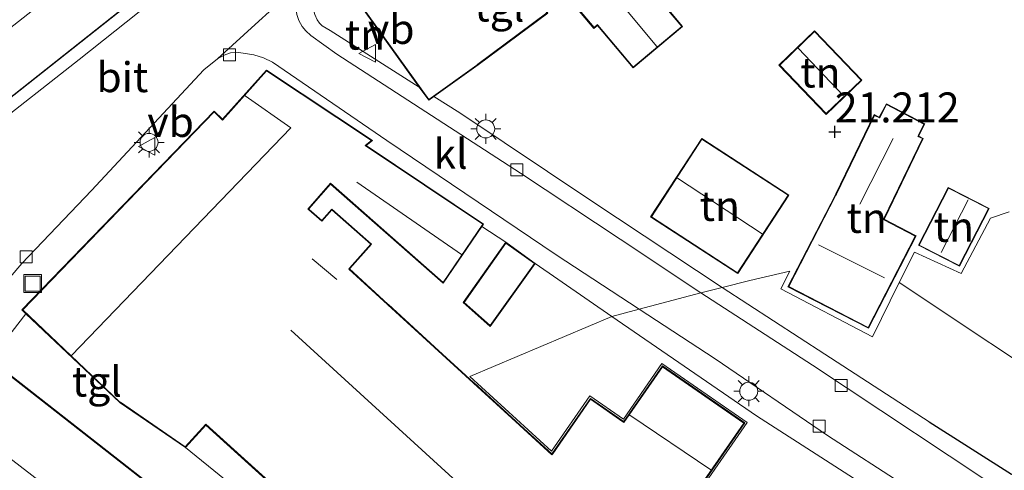
# Model space of a CAD drawing. Units: metres. Extents: x 199998 to 206345, y 362499 to 368753.
# Drawn here: x 200530 to 200612, y 364471 to 364509 of the extents above; entities that cross this region are included whole.
import ezdxf
from ezdxf.enums import TextEntityAlignment as Align

# ---------------------------------------------------------------- set-up
doc = ezdxf.new("R2010")
doc.units = ezdxf.units.M
doc.linetypes.add('IE-TERREINAFSCHEIDING', pattern=[10, 8, -2])
doc.layers.get('0').update_dxf_attribs({"lineweight": 25})
for name, color, linetype, lineweight in [('B-ME-GW-HOOGTEPUNT-S-B1', 10, 'Continuous', 25), ('B-ME-IE-GRONDWERKLIJN-GROND_INGERICHT-GV-B6', 253, 'Continuous', 18), ('B-ME-IE-HULPGEOMETRIE-L-B1', 53, 'Continuous', 18), ('B-ME-IE-INRICHTINGSELEMENT-S-B1', 253, 'Continuous', 18), ('B-ME-IE-MEUBILAIR_WEGMEUBILAIR-LICHTMAST-S-B1', 8, 'Continuous', 18), ('B-ME-IE-TERREINAFSCHEIDING-HAAG-L-B1', 10, 'Continuous', 25), ('B-ME-IE-TERREINAFSCHEIDING-RASTERHEKWERK-L-B1', 8, 'IE-TERREINAFSCHEIDING', 18), ('B-ME-KG-KADASTRAAL-DAKRAND-L-B1', 13, 'Continuous', 18), ('B-ME-KG-KADASTRAAL-NOKLIJN-L-B1', 13, 'Continuous', 18), ('B-ME-OG-BEBOUWING-GV-B6', 173, 'Continuous', 18), ('B-ME-VH-VERH_SOORT-BITUMEN-GV-B6', 8, 'IE-TERREINAFSCHEIDING-NATUURLIJK-HOUTWAL', 18), ('B-ME-VH-VERH_SOORT-KLINKERS-GV-B6', 8, 'IE-TERREINAFSCHEIDING-NATUURLIJK-HOUTWAL', 18), ('B-ME-VH-VERH_SOORT-TEGELS-GV-B6', 8, 'Continuous', 18), ('B-ME-VV-KOLK-S-B1', 8, 'Continuous', 18), ('B-ME-VW-MEUBILAIR_WEGMEUBILAIR-VERKEERSBORD-S-B1', 8, 'Continuous', 18)]:
    doc.layers.add(name, color=color, linetype=linetype, lineweight=lineweight)
doc.styles.add('NLCS-ISO', font='NLCS-ISO.TTF')
doc.linetypes.add('IE-TERREINAFSCHEIDING-NATUURLIJK-HOUTWAL', pattern='A,7,-1.5,[67,NLCS.SHX,S=0.75,R=45,X=0,Y=0],-1.5,7,-1.5,[70,NLCS.SHX,S=0.75,R=0,X=0,Y=0],-1.5', length=20)

# ---------------------------------------------------------------- blocks, each defined once
blk = doc.blocks.new('put')
for p, q in [((0.75, 0.75), (-0.75, 0.75)), ((-0.75, 0.75), (-0.75, -0.75)), ((0.75, -0.75), (0.75, 0.75)), ((-0.75, -0.75), (0.75, -0.75))]:
    blk.add_line(p, q)
blk.add_lwpolyline([(-0.625, 0.625), (0.625, 0.625), (0.625, -0.625), (-0.625, -0.625)], close=True)
blk = doc.blocks.new('verkeersbord')
for p, q in [((0, 0.75), (-0.75, -0.625)), ((0.75, -0.625), (0, 0.75)), ((-0.75, -0.625), (0.75, -0.625))]:
    blk.add_line(p, q)
blk = doc.blocks.new('hoogtepunt')
for p, q in [((-0.5, 0), (0.5, 0)), ((0, 0.5), (0, -0.5))]:
    blk.add_line(p, q)
blk = doc.blocks.new('kolk')
blk.add_lwpolyline([(-0.5, -0.5), (0.5, -0.5), (0.5, 0.5), (-0.5, 0.5)], close=True)
blk = doc.blocks.new('lantaarnpaal')
for p, q in [((-0.884, 0.884), (-0.53, 0.53)), ((0, 0.75), (0, 1.25)), ((0.53, 0.53), (0.884, 0.884)), ((-0.75, 0), (-1.25, 0)), ((0.75, 0), (1.25, 0)), ((-0.53, -0.53), (-0.884, -0.884)), ((0, -0.75), (0, -1.25)), ((0.53, -0.53), (0.884, -0.884))]:
    blk.add_line(p, q)
blk.add_circle((0, 0), 0.75)

msp = doc.modelspace()

# ---------------------------------------------------------------- linework, layer by layer
at = {"layer": 'B-ME-IE-GRONDWERKLIJN-GROND_INGERICHT-GV-B6'}
for points in [[(200571.163, 364516.336, 21.21), (200577.954, 364508.259, 21.21), (200578.249, 364508.508, 21.21), (200581.234, 364504.958, 21.21), (200585.354, 364508.422, 21.21), (200584.092, 364509.924, 21.21), (200585.324, 364510.959, 21.21), (200583.56, 364513.057, 21.21), (200587.338, 364516.234, 21.21), (200580.589, 364524.261, 21.21), (200576.952, 364521.204, 21.21), (200576.791, 364521.395, 21.21), (200574.653, 364519.597, 21.21), (200574.814, 364519.406, 21.21), (200571.163, 364516.336, 21.21)], [(200563.377, 364503.353, 21.081), (200555.933, 364508.086, 21.061), (200555.266, 364508.49, 21.074), (200555.031, 364508.702, 21.076), (200554.838, 364508.973, 21.08), (200554.647, 364509.417, 21.087), (200554.557, 364509.852, 21.075), (200554.612, 364510.333, 21.091), (200554.839, 364510.779, 21.088), (200555.242, 364511.212, 21.08), (200555.687, 364511.61, 21.096), (200556.8, 364512.531, 21.117), (200563.377, 364503.353, 21.081)], [(200612.632, 364492.947, 20.947), (200611.06, 364492.416, 20.956), (200608.6, 364487.79, 20.947), (200604.708, 364489.582, 21.179), (200603.448, 364487.043, 21.093), (200601.202, 364482.515, 20.939), (200593.554, 364486.505, 21.179), (200594.311, 364487.976, 21.179), (200590.979, 364487.216, 21.179), (200588.666, 364486.631, 20.986), (200577.793, 364493.844, 21.058), (200566.754, 364501.207, 21.09), (200564.601, 364502.576, 21.084), (200568.293, 364505.235, 21.507), (200574.099, 364509.546, 21.199)], [(200597.344, 364501.085, 21.243), (200600.329, 364503.951, 21.243), (200596.376, 364508.068, 21.243), (200593.391, 364505.202, 21.243), (200597.344, 364501.085, 21.243)], [(200600.867, 364483.226, 21.002), (200604.848, 364490.938, 21.25), (200602.177, 364492.318, 21.25), (200602.201, 364492.367, 21.25), (200605.453, 364499.08, 21.25), (200605.066, 364499.268, 21.25), (200605.089, 364499.314, 21.25), (200605.575, 364500.28, 21.25), (200602.369, 364501.966, 21.25), (200601.803, 364500.905, 21.25), (200601.781, 364500.859, 21.25), (200601.358, 364501.064, 21.25), (200598.149, 364494.45, 21.25), (200598.109, 364494.357, 21.25), (200594.152, 364486.691, 21.177), (200600.867, 364483.226, 21.002)], [(200589.969, 364487.787, 21.117), (200594.232, 364494.347, 21.117), (200586.954, 364499.076, 21.117), (200582.691, 364492.516, 21.117), (200589.969, 364487.787, 21.117)], [(200585.06, 364467.394, 21.271), (200590.547, 364475.316, 21.271), (200583.674, 364480.077, 21.271), (200580.45, 364475.423, 21.271), (200580.409, 364475.451, 21.271), (200577.655, 364477.359, 21.271), (200574.47, 364472.761, 21.271), (200574.442, 364472.72, 21.271), (200571.806, 364475.131, 21.271), (200571.769, 364475.165, 21.271), (200567.943, 364478.664, 21.271), (200567.907, 364478.698, 21.271), (200564.684, 364481.646, 21.271), (200564.647, 364481.68, 21.271), (200560.797, 364485.201, 21.271), (200560.76, 364485.235, 21.271), (200557.552, 364488.169, 21.271), (200557.585, 364488.207, 21.271), (200559.387, 364490.252, 21.271), (200556.074, 364493.171, 21.271), (200555.238, 364492.223, 21.271), (200554.186, 364493.15, 21.271), (200554.148, 364493.183, 21.271), (200555.973, 364495.255, 21.271), (200565.368, 364486.977, 21.271), (200568.608, 364491.714, 21.219)], [(200607.522, 364494.983, 21.128), (200605.051, 364490.145, 21.107), (200608.479, 364488.394, 20.972), (200610.95, 364493.231, 21.001), (200607.522, 364494.983, 21.128)], [(200618.67, 364476.899, 21.054), (200603.448, 364487.043, 21.093), (200604.708, 364489.582, 21.179), (200608.6, 364487.79, 20.947), (200611.06, 364492.416, 20.956), (200612.632, 364492.947, 20.947)], [(200568.608, 364491.714, 21.219), (200570.591, 364490.409, 21.219), (200567.051, 364485.375, 21.285), (200569.301, 364483.368, 21.285), (200573.053, 364488.636, 21.143), (200579.452, 364484.209, 21.024), (200567.596, 364479.185, 21.18), (200574.416, 364472.947, 21.18), (200577.617, 364477.568, 21.011), (200580.412, 364475.632, 20.995), (200583.636, 364480.286, 20.995), (200590.756, 364475.354, 20.995), (200585.098, 364467.186, 21.011)], [(200603.448, 364487.043, 21.093), (200618.67, 364476.899, 21.054), (200617.004, 364473.337, 21.054), (200652.567, 364454.311, 20.904), (200666.628, 364444.94, 20.903), (200662.974, 364438.025, 20.892), (200647.902, 364447.887, 20.877), (200644.345, 364450.269, 20.877), (200639.6, 364453.394, 20.892), (200627.562, 364461.216, 20.863), (200616.203, 364468.813, 20.806), (200612.809, 364471.024, 20.863), (200605.955, 364475.399, 20.978), (200597.232, 364481.05, 21.029), (200588.666, 364486.631, 20.986), (200590.979, 364487.216, 21.179), (200594.311, 364487.976, 21.179), (200593.554, 364486.505, 21.179), (200601.202, 364482.515, 20.939), (200603.448, 364487.043, 21.093)], [(200585.098, 364467.186, 21.011), (200590.756, 364475.354, 20.995), (200583.636, 364480.286, 20.995), (200580.412, 364475.632, 20.995), (200577.617, 364477.568, 21.011), (200574.416, 364472.947, 21.18), (200567.596, 364479.185, 21.18), (200579.452, 364484.209, 21.024), (200591.537, 364475.915, 21.038), (200603.044, 364468.493, 20.896)]]:
    msp.add_polyline3d(points, dxfattribs=at)
at = {"layer": 'B-ME-IE-HULPGEOMETRIE-L-B1'}
for points in [[(200603.448, 364487.043, 21.093), (200604.708, 364489.582, 21.179), (200608.6, 364487.79, 20.947), (200611.06, 364492.416, 20.956), (200612.632, 364492.947, 20.947)], [(200585.098, 364467.186, 21.011), (200590.756, 364475.354, 20.995), (200583.636, 364480.286, 20.995), (200580.412, 364475.632, 20.995), (200577.617, 364477.568, 21.011), (200574.416, 364472.947, 21.18), (200567.596, 364479.185, 21.18), (200579.452, 364484.209, 21.024), (200581.738, 364484.81, 20.87), (200586.889, 364486.165, 20.869), (200588.666, 364486.631, 20.986), (200590.979, 364487.216, 21.179), (200594.311, 364487.976, 21.179), (200593.554, 364486.505, 21.179), (200601.202, 364482.515, 20.939), (200603.448, 364487.043, 21.093)], [(200603.448, 364487.043, 21.093), (200618.67, 364476.899, 21.054), (200617.004, 364473.337, 21.054), (200652.567, 364454.311, 20.904), (200666.628, 364444.94, 20.903), (200668.221, 364443.879, 20.721), (200672.552, 364440.993, 20.68), (200678.178, 364437.244, 20.591), (200681.257, 364435.192, 19.017), (200787.934, 364364.103, 19.017), (200789.233, 364363.238, 20.055), (200791.322, 364361.845, 20.055), (200787.51, 364355.49, 20.055), (200791.072, 364352.833, 20.055), (200795.553, 364359.026, 20.055), (200864.063, 364313.371, 20.004), (200864.806, 364312.877, 19.017), (200867.87, 364310.835, 19.017), (200868.729, 364310.262, 20.014), (200902.759, 364287.585, 19.948)]]:
    msp.add_polyline3d(points, dxfattribs=at)
at = {"layer": 'B-ME-IE-TERREINAFSCHEIDING-HAAG-L-B1'}
msp.add_line((200605.955, 364475.399, 20.978), (200612.809, 364471.024, 20.863), dxfattribs=at)
at = {"layer": 'B-ME-IE-TERREINAFSCHEIDING-RASTERHEKWERK-L-B1'}
msp.add_line((200568.608, 364491.714, 21.219), (200570.591, 364490.409, 21.219), dxfattribs=at)
at = {"layer": 'B-ME-KG-KADASTRAAL-DAKRAND-L-B1'}
for points in [[(200571.239, 364516.335, 26.375), (200574.846, 364519.368, 26.375), (200574.884, 364519.4, 29.265), (200574.723, 364519.591, 29.265), (200576.785, 364521.325, 29.265), (200576.946, 364521.134, 29.265), (200576.984, 364521.166, 26.375), (200580.577, 364524.186, 26.375), (200587.263, 364516.236, 26.375), (200583.49, 364513.063, 26.369), (200583.522, 364513.025, 25.055), (200585.254, 364510.965, 25.055), (200584.06, 364509.962, 25.055), (200584.022, 364509.93, 25.61), (200585.284, 364508.428, 25.61), (200581.24, 364505.028, 25.61), (200578.287, 364508.541, 25.61), (200578.255, 364508.579, 26.318), (200577.968, 364508.336, 26.318), (200571.239, 364516.335, 26.375)], [(200543.182, 364513.577, 27.078), (200528.876, 364502.228, 27.096), (200523.29, 364509.269, 27.096), (200537.596, 364520.618, 27.096), (200543.182, 364513.577, 27.078)], [(200564.173, 364502.331, 23.848), (200556.64, 364512.838, 25.744), (200566.667, 364520.023, 25.616), (200571.002, 364513.71, 27.433), (200571.051, 364513.632, 25.719), (200574.029, 364509.557, 25.719), (200568.263, 364505.275, 25.845), (200568.176, 364505.208, 23.848), (200564.173, 364502.331, 23.848)], [(200597.345, 364501.156, 23.357), (200593.462, 364505.201, 23.357), (200596.375, 364507.997, 23.357), (200600.258, 364503.952, 23.357), (200597.345, 364501.156, 23.357)], [(200560.159, 364461.968, 24.35), (200545.545, 364475.208, 24.751), (200543.842, 364473.322, 24.765), (200538.433, 364477.032, 24.765), (200538.357, 364477.084, 27.197), (200530.265, 364484.754, 27.3), (200546.247, 364501.291, 27.328), (200546.959, 364500.604, 27.328), (200550.631, 364504.723, 27.467), (200559.377, 364498.892, 26.871), (200558.85, 364498.475, 26.982), (200568.676, 364491.903, 26.954), (200565.359, 364487.052, 26.954), (200555.969, 364495.326, 26.968), (200554.077, 364493.178, 27.231), (200554.153, 364493.112, 24.031), (200555.242, 364492.152, 24.031), (200556.078, 364493.1, 24.059), (200559.316, 364490.248, 24.1), (200557.547, 364488.24, 24.1), (200557.482, 364488.165, 27.383), (200560.726, 364485.198, 27.383), (200560.763, 364485.164, 28.57), (200564.613, 364481.643, 28.574), (200564.65, 364481.609, 27.264), (200567.873, 364478.661, 27.264), (200567.909, 364478.627, 28.611), (200571.735, 364475.128, 28.612), (200571.772, 364475.094, 27.252), (200574.451, 364472.644, 27.252), (200574.512, 364472.733, 23.932), (200577.668, 364477.289, 23.932), (200580.38, 364475.41, 23.932), (200580.463, 364475.353, 28.662), (200583.686, 364480.008, 26.179), (200590.478, 364475.304, 26.22), (200585.048, 364467.464, 26.22)], [(200600.846, 364483.293, 26.667), (200594.22, 364486.713, 26.668), (200598.154, 364494.336, 26.681), (200598.195, 364494.429, 24.28), (200601.381, 364500.997, 24.28), (200601.804, 364500.792, 24.28), (200601.848, 364500.882, 23.805), (200602.389, 364501.899, 23.654), (200605.508, 364500.258, 23.674), (200605.044, 364499.336, 23.781), (200604.999, 364499.245, 24.286), (200605.386, 364499.057, 24.286), (200602.156, 364492.389, 24.302), (200602.111, 364492.296, 26.684), (200604.78, 364490.916, 26.684), (200600.846, 364483.293, 26.667)], [(200589.954, 364487.856, 23.975), (200582.76, 364492.531, 23.999), (200586.968, 364499.007, 24.017), (200594.163, 364494.333, 24.011), (200589.954, 364487.856, 23.975)], [(200607.544, 364494.916, 23.308), (200610.883, 364493.209, 23.308), (200608.458, 364488.461, 23.308), (200605.118, 364490.167, 23.308), (200607.544, 364494.916, 23.308)], [(200569.293, 364483.442, 23.691), (200567.117, 364485.383, 23.69), (200570.603, 364490.338, 23.685), (200572.983, 364488.625, 23.683), (200569.293, 364483.442, 23.691)], [(200526.81, 364439.921, 27.867), (200507.34, 364455.146, 28.003), (200513.535, 364463.068, 27.718), (200527.555, 364480.534, 27.805), (200546.747, 364465.527, 27.805), (200540.15, 364457.091, 27.805), (200539.974, 364457.229, 27.533), (200532.928, 364448.219, 27.52), (200533.158, 364448.039, 27.471), (200526.81, 364439.921, 27.867)]]:
    msp.add_polyline3d(points, dxfattribs=at)
at = {"layer": 'B-ME-KG-KADASTRAAL-NOKLIJN-L-B1'}
for p, q in [((200526.074, 364505.84, 31.137), (200540.347, 364517.07, 31.307)), ((200579.75, 364510.921, 27.861), (200583.218, 364506.756, 27.834)), ((200595.006, 364506.614, 25.013), (200598.798, 364502.62, 25.039)), ((200602.933, 364499.08, 26.165), (200600.159, 364493.59, 26.168)), ((200558.168, 364495.416, 29.882), (200566.893, 364489.384, 29.805)), ((200592.006, 364491.106, 26.515), (200584.918, 364495.759, 26.554)), ((200606.957, 364489.533, 24.584), (200609.206, 364493.939, 24.577)), ((200602.217, 364487.427, 30.263), (200596.708, 364490.197, 30.223)), ((200554.434, 364489.025, 26.592), (200556.496, 364487.3, 26.579)), ((200552.647, 364483.057, 33.063), (200574.172, 364463.406, 33.033)), ((200524.214, 364476.18, 32.185), (200543.464, 364461.41, 32.163)), ((200580.946, 364475.964, 29.276), (200587.706, 364471.389, 29.257))]:
    msp.add_line(p, q, dxfattribs=at)
msp.add_polyline3d([(200548.833, 364502.631, 31.423), (200552.658, 364499.971, 31.411), (200534.351, 364480.95, 31.261)], dxfattribs=at)
at = {"layer": 'B-ME-OG-BEBOUWING-GV-B6'}
for points in [[(200571.163, 364516.336, 21.21), (200574.814, 364519.406, 21.21), (200574.653, 364519.597, 21.21), (200576.791, 364521.395, 21.21), (200576.952, 364521.204, 21.21), (200580.589, 364524.261, 21.21), (200587.338, 364516.234, 21.21), (200583.56, 364513.057, 21.21), (200585.324, 364510.959, 21.21), (200584.092, 364509.924, 21.21), (200585.354, 364508.422, 21.21), (200581.234, 364504.958, 21.21), (200578.249, 364508.508, 21.21), (200577.954, 364508.259, 21.21), (200571.163, 364516.336, 21.21)], [(200542.914, 364513.995, 21.041), (200543.252, 364513.569, 21.025), (200528.868, 364502.158, 21.245), (200526.313, 364505.379, 21.375), (200523.22, 364509.277, 21.132), (200537.604, 364520.688, 21.057), (200542.914, 364513.995, 21.041)], [(200566.905, 364519.765, 20.862), (200571.092, 364513.66, 21.524), (200574.099, 364509.546, 21.199), (200568.293, 364505.235, 21.507), (200564.601, 364502.576, 21.084), (200564.161, 364502.261, 21.084), (200563.377, 364503.353, 21.081), (200556.8, 364512.531, 21.117), (200556.571, 364512.85, 21.117), (200566.68, 364520.093, 20.862), (200566.905, 364519.765, 20.862)], [(200597.344, 364501.085, 21.243), (200593.391, 364505.202, 21.243), (200596.376, 364508.068, 21.243), (200600.329, 364503.951, 21.243), (200597.344, 364501.085, 21.243)], [(200560.088, 364461.964, 21.271), (200545.549, 364475.137, 21.271), (200543.85, 364473.256, 21.271), (200538.405, 364476.991, 21.271), (200538.364, 364477.019, 21.271), (200530.542, 364484.424, 21.271), (200530.194, 364484.753, 21.271), (200546.246, 364501.362, 21.271), (200546.956, 364500.676, 21.271), (200550.623, 364504.789, 21.271), (200559.462, 364498.896, 21.271), (200558.935, 364498.478, 21.271), (200568.746, 364491.916, 21.271), (200568.608, 364491.714, 21.219)], [(200600.867, 364483.226, 21.002), (200594.152, 364486.691, 21.177), (200598.109, 364494.357, 21.25), (200598.149, 364494.45, 21.25), (200601.358, 364501.064, 21.25), (200601.781, 364500.859, 21.25), (200601.803, 364500.905, 21.25), (200602.369, 364501.966, 21.25), (200605.575, 364500.28, 21.25), (200605.089, 364499.314, 21.25), (200605.066, 364499.268, 21.25), (200605.453, 364499.08, 21.25), (200602.201, 364492.367, 21.25), (200602.177, 364492.318, 21.25), (200604.848, 364490.938, 21.25), (200600.867, 364483.226, 21.002)], [(200589.969, 364487.787, 21.117), (200582.691, 364492.516, 21.117), (200586.954, 364499.076, 21.117), (200594.232, 364494.347, 21.117), (200589.969, 364487.787, 21.117)], [(200568.608, 364491.714, 21.219), (200565.368, 364486.977, 21.271), (200555.973, 364495.255, 21.271), (200554.148, 364493.183, 21.271), (200554.186, 364493.15, 21.271), (200555.238, 364492.223, 21.271), (200556.074, 364493.171, 21.271), (200559.387, 364490.252, 21.271), (200557.585, 364488.207, 21.271), (200557.552, 364488.169, 21.271), (200560.76, 364485.235, 21.271), (200560.797, 364485.201, 21.271), (200564.647, 364481.68, 21.271), (200564.684, 364481.646, 21.271), (200567.907, 364478.698, 21.271), (200567.943, 364478.664, 21.271), (200571.769, 364475.165, 21.271), (200571.806, 364475.131, 21.271), (200574.442, 364472.72, 21.271), (200574.47, 364472.761, 21.271), (200577.655, 364477.359, 21.271), (200580.409, 364475.451, 21.271), (200580.45, 364475.423, 21.271), (200583.674, 364480.077, 21.271), (200590.547, 364475.316, 21.271), (200585.06, 364467.394, 21.271)], [(200607.522, 364494.983, 21.128), (200610.95, 364493.231, 21.001), (200608.479, 364488.394, 20.972), (200605.051, 364490.145, 21.107), (200607.522, 364494.983, 21.128)], [(200573.053, 364488.636, 21.143), (200569.301, 364483.368, 21.285), (200567.051, 364485.375, 21.285), (200570.591, 364490.409, 21.219), (200573.053, 364488.636, 21.143)], [(200527.217, 364440.36, 21.433), (200526.819, 364439.851, 21.433), (200507.27, 364455.137, 21.526), (200513.526, 364463.138, 21.489), (200527.546, 364480.604, 21.433), (200546.817, 364465.535, 21.285), (200540.159, 364457.021, 21.433), (200539.982, 364457.159, 21.433), (200532.998, 364448.227, 21.433), (200533.228, 364448.047, 21.433), (200527.217, 364440.36, 21.433)]]:
    msp.add_polyline3d(points, dxfattribs=at)
at = {"layer": 'B-ME-VH-VERH_SOORT-BITUMEN-GV-B6'}
for points in [[(200459.328, 364466.392, 21.054), (200464.281, 364470.902, 21.09), (200466.625, 364468.942, 21.132), (200468.483, 364467.879, 21.167), (200470.428, 364467.266, 21.201), (200473.553, 364466.764, 21.266), (200476.293, 364466.908, 21.341), (200478.048, 364467.413, 21.39), (200479.518, 364468.198, 21.41), (200488.689, 364473.825, 21.475), (200500.559, 364481.086, 21.465), (200509.925, 364486.867, 21.43), (200513.745, 364489.327, 21.405), (200519.651, 364493.632, 21.385), (200534.971, 364505.659, 21.221), (200543.908, 364512.79, 20.991)], [(200553.427, 364512.01, 21.046), (200549.984, 364508.873, 21.035), (200546.541, 364505.737, 21.023), (200545.394, 364504.801, 21.057), (200536.001, 364494.724, 21.229), (200530.199, 364488.638, 21.289), (200521.933, 364478.97, 21.369)]]:
    msp.add_polyline3d(points, dxfattribs=at)
at = {"layer": 'B-ME-VH-VERH_SOORT-KLINKERS-GV-B6'}
for points in [[(200586.889, 364486.165, 20.869), (200581.738, 364484.81, 20.87), (200574.802, 364489.354, 20.897), (200560.653, 364498.9, 20.963), (200551.118, 364505.435, 20.966), (200550.369, 364505.815, 20.969), (200549.557, 364506.049, 20.976), (200548.31, 364506.256, 20.971), (200547.628, 364506.211, 20.984), (200547.082, 364506.02, 20.996), (200546.541, 364505.737, 21.023), (200549.984, 364508.873, 21.035), (200553.427, 364512.01, 21.046), (200553.168, 364511.478, 21.045), (200553.028, 364510.267, 21.029), (200553.163, 364509.417, 21.005), (200553.318, 364508.916, 20.994), (200553.605, 364508.438, 20.991), (200553.892, 364508.055, 20.989), (200554.322, 364507.682, 20.987), (200556.485, 364506.116, 21.004), (200571.824, 364496.175, 21.003), (200580.15, 364490.666, 20.913), (200586.889, 364486.165, 20.869)], [(200621.105, 364458.801, 20.763), (200610.528, 364465.808, 20.806), (200597.458, 364474.263, 20.92), (200588.063, 364480.653, 21.02), (200581.738, 364484.81, 20.87), (200586.889, 364486.165, 20.869), (200596.197, 364480.14, 20.983), (200613.311, 364468.768, 20.769)], [(200543.85, 364473.256, 21.271), (200549.924, 364468.33, 21.471), (200540.176, 364456.881, 21.433), (200539.999, 364457.019, 21.433), (200533.138, 364448.244, 21.433), (200533.368, 364448.064, 21.433), (200527.293, 364440.301, 21.435), (200527.217, 364440.36, 21.433), (200533.228, 364448.047, 21.433), (200532.998, 364448.227, 21.433), (200539.982, 364457.159, 21.433), (200540.159, 364457.021, 21.433), (200546.817, 364465.535, 21.285), (200527.546, 364480.604, 21.433), (200530.542, 364484.424, 21.271), (200538.364, 364477.019, 21.271), (200538.405, 364476.991, 21.271), (200543.85, 364473.256, 21.271)]]:
    msp.add_polyline3d(points, dxfattribs=at)
at = {"layer": 'B-ME-VH-VERH_SOORT-TEGELS-GV-B6'}
for points in [[(200456.825, 364481.334, 21.035), (200468.384, 364470.68, 21.236), (200469.85, 364470.33, 21.23), (200471.299, 364470.091, 21.266), (200473.399, 364469.865, 21.405), (200489.816, 364478.679, 21.541), (200489.641, 364479.007, 21.501), (200493.849, 364481.601, 21.407), (200495.042, 364479.78, 21.412), (200509.129, 364489.014, 21.416), (200506.675, 364492.641, 21.389), (200511.431, 364495.574, 21.501), (200511.698, 364495.161, 21.501), (200521.907, 364501.753, 21.428), (200521.77, 364501.965, 21.417), (200522.702, 364502.665, 21.406), (200525.249, 364504.579, 21.384), (200526.313, 364505.379, 21.375), (200528.868, 364502.158, 21.245), (200543.252, 364513.569, 21.025)], [(200543.908, 364512.79, 20.991), (200534.971, 364505.659, 21.221), (200519.651, 364493.632, 21.385), (200513.745, 364489.327, 21.405), (200509.925, 364486.867, 21.43), (200500.559, 364481.086, 21.465), (200488.689, 364473.825, 21.475), (200479.518, 364468.198, 21.41), (200478.048, 364467.413, 21.39), (200476.293, 364466.908, 21.341), (200473.553, 364466.764, 21.266), (200470.428, 364467.266, 21.201), (200468.483, 364467.879, 21.167), (200466.625, 364468.942, 21.132), (200464.281, 364470.902, 21.09), (200463.045, 364471.936, 21.062), (200456.991, 364477.089, 21.003)], [(200554.647, 364509.417, 21.087), (200554.838, 364508.973, 21.08), (200555.031, 364508.702, 21.076), (200555.266, 364508.49, 21.074), (200555.933, 364508.086, 21.061), (200563.377, 364503.353, 21.081), (200564.161, 364502.261, 21.084), (200564.601, 364502.576, 21.084), (200566.754, 364501.207, 21.09), (200577.793, 364493.844, 21.058), (200588.666, 364486.631, 20.986), (200586.889, 364486.165, 20.869), (200580.15, 364490.666, 20.913), (200571.824, 364496.175, 21.003), (200556.485, 364506.116, 21.004), (200554.322, 364507.682, 20.987), (200553.892, 364508.055, 20.989), (200553.605, 364508.438, 20.991), (200553.318, 364508.916, 20.994), (200553.163, 364509.417, 21.005)], [(200521.933, 364478.97, 21.369), (200530.199, 364488.638, 21.289), (200536.001, 364494.724, 21.229), (200545.394, 364504.801, 21.057), (200546.541, 364505.737, 21.023), (200547.082, 364506.02, 20.996), (200547.628, 364506.211, 20.984), (200548.31, 364506.256, 20.971), (200549.557, 364506.049, 20.976), (200550.369, 364505.815, 20.969), (200551.118, 364505.435, 20.966), (200560.653, 364498.9, 20.963), (200574.802, 364489.354, 20.897), (200581.738, 364484.81, 20.87)], [(200581.738, 364484.81, 20.87), (200579.452, 364484.209, 21.024), (200573.053, 364488.636, 21.143), (200570.591, 364490.409, 21.219), (200568.608, 364491.714, 21.219), (200568.746, 364491.916, 21.271), (200558.935, 364498.478, 21.271), (200559.462, 364498.896, 21.271), (200550.623, 364504.789, 21.271), (200546.956, 364500.676, 21.271), (200546.246, 364501.362, 21.271), (200530.194, 364484.753, 21.271), (200530.542, 364484.424, 21.271), (200527.546, 364480.604, 21.433)], [(200605.955, 364475.399, 20.978), (200612.809, 364471.024, 20.863), (200616.203, 364468.813, 20.806), (200627.562, 364461.216, 20.863), (200639.6, 364453.394, 20.892), (200644.345, 364450.269, 20.877), (200647.902, 364447.887, 20.877), (200662.974, 364438.025, 20.892), (200666.628, 364444.94, 20.903), (200668.221, 364443.879, 20.721), (200665.928, 364439.376, 20.755), (200664.238, 364436.503, 20.755), (200663.179, 364436.244, 20.755), (200660.307, 364437.922, 20.755), (200643.173, 364449.117, 20.755), (200629.389, 364458.102, 20.726), (200613.311, 364468.768, 20.769), (200596.197, 364480.14, 20.983), (200586.889, 364486.165, 20.869), (200588.666, 364486.631, 20.986), (200597.232, 364481.05, 21.029), (200605.955, 364475.399, 20.978)], [(200612.455, 364461.91, 20.926), (200603.044, 364468.493, 20.896), (200591.537, 364475.915, 21.038), (200579.452, 364484.209, 21.024), (200581.738, 364484.81, 20.87), (200588.063, 364480.653, 21.02), (200597.458, 364474.263, 20.92), (200610.528, 364465.808, 20.806), (200621.105, 364458.801, 20.763)], [(200567.49, 364451.002, 21.271), (200567.442, 364450.86, 21.282), (200566.448, 364451.18, 21.309), (200567.576, 364454.927, 21.25), (200566.711, 364455.629, 21.293), (200565.685, 364454.461, 21.277), (200558.746, 364460.703, 21.269), (200559.876, 364461.953, 21.244), (200556.093, 364465.371, 21.462), (200551.182, 364469.807, 21.257), (200549.924, 364468.33, 21.471), (200543.85, 364473.256, 21.271), (200545.549, 364475.137, 21.271), (200560.088, 364461.964, 21.271), (200558.958, 364460.714, 21.271), (200565.673, 364454.674, 21.271), (200566.693, 364455.836, 21.271), (200567.749, 364454.98, 21.271), (200566.634, 364451.278, 21.271), (200567.49, 364451.002, 21.271)]]:
    msp.add_polyline3d(points, dxfattribs=at)

# ---------------------------------------------------------------- block references
at = {"layer": 'B-ME-GW-HOOGTEPUNT-S-B1', "rotation": 90}
msp.add_blockref('hoogtepunt', (200598.073, 364499.635, 21.212), dxfattribs=at)
msp.add_blockref('hoogtepunt', (200598.073, 364499.635, 21.212), dxfattribs=at)
at = {"layer": 'B-ME-IE-INRICHTINGSELEMENT-S-B1', "rotation": 90}
msp.add_blockref('put', (200531.099, 364486.947, 21.369), dxfattribs=at)
at = {"layer": 'B-ME-IE-MEUBILAIR_WEGMEUBILAIR-LICHTMAST-S-B1', "rotation": 90}
for p in [(200568.919, 364499.868, 21.084), (200540.813, 364498.745, 21.303), (200590.879, 364477.958, 21.054)]:
    msp.add_blockref('lantaarnpaal', p, dxfattribs=at)
at = {"layer": 'B-ME-VV-KOLK-S-B1', "rotation": 90}
for p in [(200547.523, 364506.062, 21.042), (200571.521, 364496.463, 21.003), (200530.563, 364489.188, 21.397), (200598.606, 364478.448, 20.977), (200596.749, 364475.046, 20.869)]:
    msp.add_blockref('kolk', p, dxfattribs=at)
at = {"layer": 'B-ME-VW-MEUBILAIR_WEGMEUBILAIR-VERKEERSBORD-S-B1', "rotation": 90}
for p in [(200559.089, 364506.182, 21.086), (200540.676, 364498.414, 21.303)]:
    msp.add_blockref('verkeersbord', p, dxfattribs=at)

# ---------------------------------------------------------------- texts
at = {"layer": 'B-ME-GW-HOOGTEPUNT-S-B1', "ltscale": 0.2, "style": 'NLCS-ISO'}
msp.add_text('21.212', height=2.5, dxfattribs=at).set_placement((200598.073, 364499.635, 21.212), align=Align.BOTTOM_LEFT)
msp.add_text('21.212', height=2.5, dxfattribs=at).set_placement((200598.073, 364499.635, 21.212), align=Align.BOTTOM_LEFT)
at = {"layer": 'B-ME-IE-GRONDWERKLIJN-GROND_INGERICHT-GV-B6', "ltscale": 0.2, "style": 'NLCS-ISO'}
for p in [(200558.851, 364507.74), (200596.86, 364504.577), (200588.461, 364493.432), (200600.72, 364492.434), (200608, 364491.688)]:
    msp.add_text('tn', height=2.5, dxfattribs=at).set_placement(p, align=Align.MIDDLE_CENTER)
at = {"layer": 'B-ME-VH-VERH_SOORT-BITUMEN-GV-B6', "ltscale": 0.2, "style": 'NLCS-ISO'}
msp.add_text('bit', height=2.5, dxfattribs=at).set_placement((200538.589, 364504.19), align=Align.MIDDLE_CENTER)
at = {"layer": 'B-ME-VH-VERH_SOORT-KLINKERS-GV-B6', "ltscale": 0.2, "style": 'NLCS-ISO'}
msp.add_text('kl', height=2.5, dxfattribs=at).set_placement((200565.989, 364497.79), align=Align.MIDDLE_CENTER)
at = {"layer": 'B-ME-VH-VERH_SOORT-TEGELS-GV-B6', "ltscale": 0.2, "style": 'NLCS-ISO'}
for p in [(200570.059, 364510.086), (200536.457, 364478.762)]:
    msp.add_text('tgl', height=2.5, dxfattribs=at).set_placement(p, align=Align.MIDDLE_CENTER)
at = {"layer": 'B-ME-VW-MEUBILAIR_WEGMEUBILAIR-VERKEERSBORD-S-B1', "ltscale": 0.2, "style": 'NLCS-ISO'}
for p in [(200559.089, 364506.182, 21.086), (200540.676, 364498.414, 21.303)]:
    msp.add_text('vb', height=2.5, dxfattribs=at).set_placement(p, align=Align.BOTTOM_LEFT)

doc.saveas('drawing.dxf')
